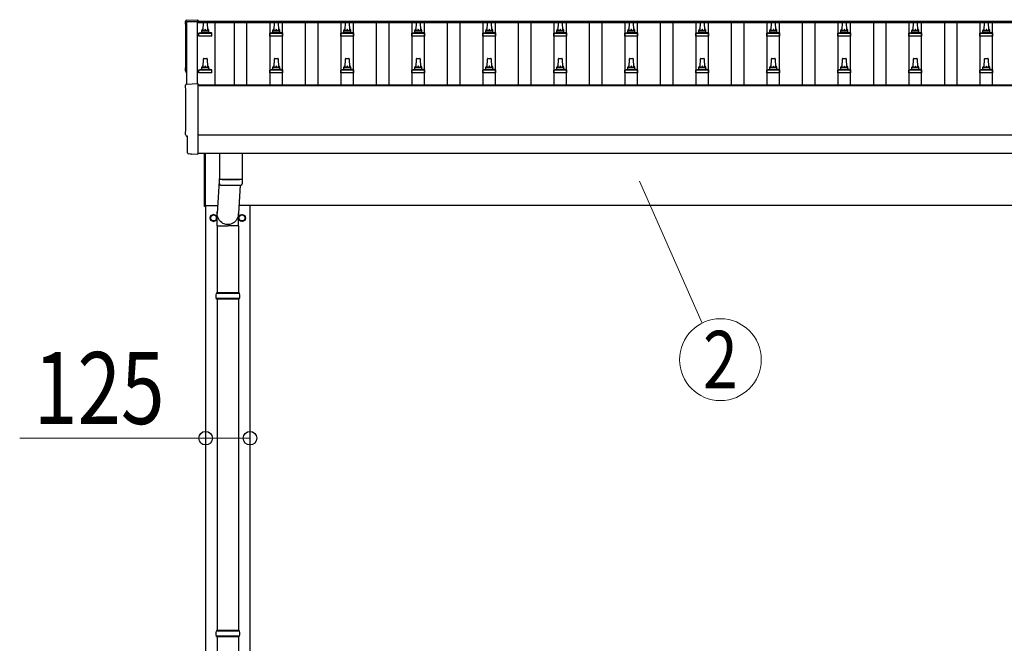
# Model space of a CAD drawing. Units: millimetres. Extents: x 0 to 37845, y 0 to 26730.
# Drawn here: x 3500 to 6273, y 13365 to 15121 of the extents above; entities that cross this region are included whole.
import ezdxf
from ezdxf.enums import TextEntityAlignment as Align

# ---------------------------------------------------------------- set-up
doc = ezdxf.new("R2010")
doc.units = ezdxf.units.MM
for name, color, linetype, lineweight in [('YKK_13', 4, 'Continuous', 30), ('YKK_A1', 4, 'Continuous', 30), ('YKK_D', 6, 'Continuous', 13)]:
    doc.layers.add(name, color=color, linetype=linetype, lineweight=lineweight)
doc.styles.add('text-b', font='extslim2.shx', dxfattribs={"width": 0.8, "bigfont": 'extfont2.shx'})

msp = doc.modelspace()

# ---------------------------------------------------------------- linework, layer by layer
at = {"layer": 'YKK_13'}
for p, q in [((3969.8, 15119.2), (4001.3, 15120.9)), ((4001.3, 15120.9), (4001.3, 15116.8)), ((4016.3, 15090.3), (4017.1, 15113.8)), ((4018.1, 15114.8), (4026.6, 15114.8)), ((4027.6, 15113.8), (4028.3, 15090.3)), ((4216.3, 15090.3), (4217.1, 15113.8)), ((4218.1, 15114.8), (4226.6, 15114.8)), ((4227.6, 15113.8), (4228.3, 15090.3)), ((4416.3, 15090.3), (4417.1, 15113.8)), ((4418.1, 15114.8), (4426.6, 15114.8)), ((4427.6, 15113.8), (4428.3, 15090.3)), ((4616.3, 15090.3), (4617.1, 15113.8)), ((4618.1, 15114.8), (4626.6, 15114.8)), ((4627.6, 15113.8), (4628.3, 15090.3)), ((4816.3, 15090.3), (4817.1, 15113.8)), ((4818.1, 15114.8), (4826.6, 15114.8)), ((4827.6, 15113.8), (4828.3, 15090.3)), ((5016.3, 15090.3), (5017.1, 15113.8)), ((5018.1, 15114.8), (5026.6, 15114.8)), ((5027.6, 15113.8), (5028.3, 15090.3)), ((5216.3, 15090.3), (5217.1, 15113.8)), ((5218.1, 15114.8), (5226.6, 15114.8)), ((5227.6, 15113.8), (5228.3, 15090.3)), ((5416.3, 15090.3), (5417.1, 15113.8)), ((5418.1, 15114.8), (5426.6, 15114.8)), ((5427.6, 15113.8), (5428.3, 15090.3)), ((5616.3, 15090.3), (5617.1, 15113.8)), ((5618.1, 15114.8), (5626.6, 15114.8)), ((5627.6, 15113.8), (5628.3, 15090.3)), ((5816.3, 15090.3), (5817.1, 15113.8)), ((5818.1, 15114.8), (5826.6, 15114.8)), ((5827.6, 15113.8), (5828.3, 15090.3)), ((6016.3, 15090.3), (6017.1, 15113.8)), ((6018.1, 15114.8), (6026.6, 15114.8)), ((6027.6, 15113.8), (6028.3, 15090.3)), ((6216.3, 15090.3), (6217.1, 15113.8)), ((6218.1, 15114.8), (6226.6, 15114.8)), ((6227.6, 15113.8), (6228.3, 15090.3)), ((4012.3, 15086.1), (4012.3, 15090.3)), ((4013.3, 15090.3), (4031.3, 15090.3)), ((4032.3, 15086.1), (4032.3, 15090.3)), ((4212.3, 15086.1), (4212.3, 15090.3)), ((4213.3, 15090.3), (4231.3, 15090.3)), ((4232.3, 15086.1), (4232.3, 15090.3)), ((4412.3, 15086.1), (4412.3, 15090.3)), ((4413.3, 15090.3), (4431.3, 15090.3)), ((4432.3, 15086.1), (4432.3, 15090.3)), ((4612.3, 15086.1), (4612.3, 15090.3)), ((4613.3, 15090.3), (4631.3, 15090.3)), ((4632.3, 15086.1), (4632.3, 15090.3)), ((4812.3, 15086.1), (4812.3, 15090.3)), ((4813.3, 15090.3), (4831.3, 15090.3)), ((4832.3, 15086.1), (4832.3, 15090.3)), ((5012.3, 15086.1), (5012.3, 15090.3)), ((5013.3, 15090.3), (5031.3, 15090.3)), ((5032.3, 15086.1), (5032.3, 15090.3)), ((5212.3, 15086.1), (5212.3, 15090.3)), ((5213.3, 15090.3), (5231.3, 15090.3)), ((5232.3, 15086.1), (5232.3, 15090.3)), ((5412.3, 15086.1), (5412.3, 15090.3)), ((5413.3, 15090.3), (5431.3, 15090.3)), ((5432.3, 15086.1), (5432.3, 15090.3)), ((5612.3, 15086.1), (5612.3, 15090.3)), ((5613.3, 15090.3), (5631.3, 15090.3)), ((5632.3, 15086.1), (5632.3, 15090.3)), ((5812.3, 15086.1), (5812.3, 15090.3)), ((5813.3, 15090.3), (5831.3, 15090.3)), ((5832.3, 15086.1), (5832.3, 15090.3)), ((6012.3, 15086.1), (6012.3, 15090.3)), ((6013.3, 15090.3), (6031.3, 15090.3)), ((6032.3, 15086.1), (6032.3, 15090.3)), ((6212.3, 15086.1), (6212.3, 15090.3)), ((6213.3, 15090.3), (6231.3, 15090.3)), ((6232.3, 15086.1), (6232.3, 15090.3)), ((4004.1, 15074.8), (4004.1, 15082.5)), ((4040.6, 15074.8), (4004.1, 15074.8)), ((4004.5, 15083.3), (4040.2, 15083.3)), ((4004.9, 15083.5), (4011.6, 15085.1)), ((4012, 15085.3), (4032.7, 15085.3)), ((4039.8, 15083.5), (4033.1, 15085.1)), ((4040.6, 15074.8), (4040.6, 15082.5)), ((4204.1, 15074.8), (4204.1, 15082.5)), ((4240.6, 15074.8), (4204.1, 15074.8)), ((4204.5, 15083.3), (4240.2, 15083.3)), ((4204.9, 15083.5), (4211.6, 15085.1)), ((4212, 15085.3), (4232.7, 15085.3)), ((4239.8, 15083.5), (4233.1, 15085.1)), ((4240.6, 15074.8), (4240.6, 15082.5)), ((4404.1, 15074.8), (4404.1, 15082.5)), ((4440.6, 15074.8), (4404.1, 15074.8)), ((4404.5, 15083.3), (4440.2, 15083.3)), ((4404.9, 15083.5), (4411.6, 15085.1)), ((4412, 15085.3), (4432.7, 15085.3)), ((4439.8, 15083.5), (4433.1, 15085.1)), ((4440.6, 15074.8), (4440.6, 15082.5)), ((4604.1, 15074.8), (4604.1, 15082.5)), ((4640.6, 15074.8), (4604.1, 15074.8)), ((4604.5, 15083.3), (4640.2, 15083.3)), ((4604.9, 15083.5), (4611.6, 15085.1)), ((4612, 15085.3), (4632.7, 15085.3)), ((4639.8, 15083.5), (4633.1, 15085.1)), ((4640.6, 15074.8), (4640.6, 15082.5)), ((4804.1, 15074.8), (4804.1, 15082.5)), ((4840.6, 15074.8), (4804.1, 15074.8)), ((4804.5, 15083.3), (4840.2, 15083.3)), ((4804.9, 15083.5), (4811.6, 15085.1)), ((4812, 15085.3), (4832.7, 15085.3)), ((4839.8, 15083.5), (4833.1, 15085.1)), ((4840.6, 15074.8), (4840.6, 15082.5)), ((5004.1, 15074.8), (5004.1, 15082.5)), ((5040.6, 15074.8), (5004.1, 15074.8)), ((5004.5, 15083.3), (5040.2, 15083.3)), ((5004.9, 15083.5), (5011.6, 15085.1)), ((5012, 15085.3), (5032.7, 15085.3)), ((5039.8, 15083.5), (5033.1, 15085.1)), ((5040.6, 15074.8), (5040.6, 15082.5)), ((5204.1, 15074.8), (5204.1, 15082.5)), ((5240.6, 15074.8), (5204.1, 15074.8)), ((5204.5, 15083.3), (5240.2, 15083.3)), ((5204.9, 15083.5), (5211.6, 15085.1)), ((5212, 15085.3), (5232.7, 15085.3)), ((5239.8, 15083.5), (5233.1, 15085.1)), ((5240.6, 15074.8), (5240.6, 15082.5)), ((5404.1, 15074.8), (5404.1, 15082.5)), ((5440.6, 15074.8), (5404.1, 15074.8)), ((5404.5, 15083.3), (5440.2, 15083.3)), ((5404.9, 15083.5), (5411.6, 15085.1)), ((5412, 15085.3), (5432.7, 15085.3)), ((5439.8, 15083.5), (5433.1, 15085.1)), ((5440.6, 15074.8), (5440.6, 15082.5)), ((5604.1, 15074.8), (5604.1, 15082.5)), ((5640.6, 15074.8), (5604.1, 15074.8)), ((5604.5, 15083.3), (5640.2, 15083.3)), ((5604.9, 15083.5), (5611.6, 15085.1)), ((5612, 15085.3), (5632.7, 15085.3)), ((5639.8, 15083.5), (5633.1, 15085.1)), ((5640.6, 15074.8), (5640.6, 15082.5)), ((5804.1, 15074.8), (5804.1, 15082.5)), ((5840.6, 15074.8), (5804.1, 15074.8)), ((5804.5, 15083.3), (5840.2, 15083.3)), ((5804.9, 15083.5), (5811.6, 15085.1)), ((5812, 15085.3), (5832.7, 15085.3)), ((5839.8, 15083.5), (5833.1, 15085.1)), ((5840.6, 15074.8), (5840.6, 15082.5)), ((6004.1, 15074.8), (6004.1, 15082.5)), ((6040.6, 15074.8), (6004.1, 15074.8)), ((6004.5, 15083.3), (6040.2, 15083.3)), ((6004.9, 15083.5), (6011.6, 15085.1)), ((6012, 15085.3), (6032.7, 15085.3)), ((6039.8, 15083.5), (6033.1, 15085.1)), ((6040.6, 15074.8), (6040.6, 15082.5)), ((6204.1, 15074.8), (6204.1, 15082.5)), ((6240.6, 15074.8), (6204.1, 15074.8)), ((6204.5, 15083.3), (6240.2, 15083.3)), ((6204.9, 15083.5), (6211.6, 15085.1)), ((6212, 15085.3), (6232.7, 15085.3)), ((6239.8, 15083.5), (6233.1, 15085.1)), ((6240.6, 15074.8), (6240.6, 15082.5)), ((4016.3, 14987), (4017.1, 15010.5)), ((4018.1, 15011.5), (4026.6, 15011.5)), ((4027.6, 15010.5), (4028.3, 14987)), ((4216.3, 14987), (4217.1, 15010.5)), ((4218.1, 15011.5), (4226.6, 15011.5)), ((4227.6, 15010.5), (4228.3, 14987)), ((4416.3, 14987), (4417.1, 15010.5)), ((4418.1, 15011.5), (4426.6, 15011.5)), ((4427.6, 15010.5), (4428.3, 14987)), ((4616.3, 14987), (4617.1, 15010.5)), ((4618.1, 15011.5), (4626.6, 15011.5)), ((4627.6, 15010.5), (4628.3, 14987)), ((4816.3, 14987), (4817.1, 15010.5)), ((4818.1, 15011.5), (4826.6, 15011.5)), ((4827.6, 15010.5), (4828.3, 14987)), ((5016.3, 14987), (5017.1, 15010.5)), ((5018.1, 15011.5), (5026.6, 15011.5)), ((5027.6, 15010.5), (5028.3, 14987)), ((5216.3, 14987), (5217.1, 15010.5)), ((5218.1, 15011.5), (5226.6, 15011.5)), ((5227.6, 15010.5), (5228.3, 14987)), ((5416.3, 14987), (5417.1, 15010.5)), ((5418.1, 15011.5), (5426.6, 15011.5)), ((5427.6, 15010.5), (5428.3, 14987)), ((5616.3, 14987), (5617.1, 15010.5)), ((5618.1, 15011.5), (5626.6, 15011.5)), ((5627.6, 15010.5), (5628.3, 14987)), ((5816.3, 14987), (5817.1, 15010.5)), ((5818.1, 15011.5), (5826.6, 15011.5)), ((5827.6, 15010.5), (5828.3, 14987)), ((6016.3, 14987), (6017.1, 15010.5)), ((6018.1, 15011.5), (6026.6, 15011.5)), ((6027.6, 15010.5), (6028.3, 14987)), ((6216.3, 14987), (6217.1, 15010.5)), ((6218.1, 15011.5), (6226.6, 15011.5)), ((6227.6, 15010.5), (6228.3, 14987)), ((4004.1, 14971.5), (4004.1, 14979.2)), ((4004.5, 14980), (4040.2, 14980)), ((4004.9, 14980.1), (4011.6, 14981.8)), ((4012, 14982), (4032.7, 14982)), ((4012.3, 14982.7), (4012.3, 14987)), ((4013.3, 14987), (4031.3, 14987)), ((4032.3, 14982.7), (4032.3, 14987)), ((4039.8, 14980.1), (4033.1, 14981.8)), ((4040.6, 14971.5), (4040.6, 14979.2)), ((4204.1, 14971.5), (4204.1, 14979.2)), ((4204.5, 14980), (4240.2, 14980)), ((4204.9, 14980.1), (4211.6, 14981.8)), ((4212, 14982), (4232.7, 14982)), ((4212.3, 14982.7), (4212.3, 14987)), ((4213.3, 14987), (4231.3, 14987)), ((4232.3, 14982.7), (4232.3, 14987)), ((4239.8, 14980.1), (4233.1, 14981.8)), ((4240.6, 14971.5), (4240.6, 14979.2)), ((4404.1, 14971.5), (4404.1, 14979.2)), ((4404.5, 14980), (4440.2, 14980)), ((4404.9, 14980.1), (4411.6, 14981.8)), ((4412, 14982), (4432.7, 14982)), ((4412.3, 14982.7), (4412.3, 14987)), ((4413.3, 14987), (4431.3, 14987)), ((4432.3, 14982.7), (4432.3, 14987)), ((4439.8, 14980.1), (4433.1, 14981.8)), ((4440.6, 14971.5), (4440.6, 14979.2)), ((4604.1, 14971.5), (4604.1, 14979.2)), ((4604.5, 14980), (4640.2, 14980)), ((4604.9, 14980.1), (4611.6, 14981.8)), ((4612, 14982), (4632.7, 14982)), ((4612.3, 14982.7), (4612.3, 14987)), ((4613.3, 14987), (4631.3, 14987)), ((4632.3, 14982.7), (4632.3, 14987)), ((4639.8, 14980.1), (4633.1, 14981.8)), ((4640.6, 14971.5), (4640.6, 14979.2)), ((4804.1, 14971.5), (4804.1, 14979.2)), ((4804.5, 14980), (4840.2, 14980)), ((4804.9, 14980.1), (4811.6, 14981.8)), ((4812, 14982), (4832.7, 14982)), ((4812.3, 14982.7), (4812.3, 14987)), ((4813.3, 14987), (4831.3, 14987)), ((4832.3, 14982.7), (4832.3, 14987)), ((4839.8, 14980.1), (4833.1, 14981.8)), ((4840.6, 14971.5), (4840.6, 14979.2)), ((5004.1, 14971.5), (5004.1, 14979.2)), ((5004.5, 14980), (5040.2, 14980)), ((5004.9, 14980.1), (5011.6, 14981.8)), ((5012, 14982), (5032.7, 14982)), ((5012.3, 14982.7), (5012.3, 14987)), ((5013.3, 14987), (5031.3, 14987)), ((5032.3, 14982.7), (5032.3, 14987)), ((5039.8, 14980.1), (5033.1, 14981.8)), ((5040.6, 14971.5), (5040.6, 14979.2)), ((5204.1, 14971.5), (5204.1, 14979.2)), ((5204.5, 14980), (5240.2, 14980)), ((5204.9, 14980.1), (5211.6, 14981.8)), ((5212, 14982), (5232.7, 14982)), ((5212.3, 14982.7), (5212.3, 14987)), ((5213.3, 14987), (5231.3, 14987)), ((5232.3, 14982.7), (5232.3, 14987)), ((5239.8, 14980.1), (5233.1, 14981.8)), ((5240.6, 14971.5), (5240.6, 14979.2)), ((5404.1, 14971.5), (5404.1, 14979.2)), ((5404.5, 14980), (5440.2, 14980)), ((5404.9, 14980.1), (5411.6, 14981.8)), ((5412, 14982), (5432.7, 14982)), ((5412.3, 14982.7), (5412.3, 14987)), ((5413.3, 14987), (5431.3, 14987)), ((5432.3, 14982.7), (5432.3, 14987)), ((5439.8, 14980.1), (5433.1, 14981.8)), ((5440.6, 14971.5), (5440.6, 14979.2)), ((5604.1, 14971.5), (5604.1, 14979.2)), ((5604.5, 14980), (5640.2, 14980)), ((5604.9, 14980.1), (5611.6, 14981.8)), ((5612, 14982), (5632.7, 14982)), ((5612.3, 14982.7), (5612.3, 14987)), ((5613.3, 14987), (5631.3, 14987)), ((5632.3, 14982.7), (5632.3, 14987)), ((5639.8, 14980.1), (5633.1, 14981.8)), ((5640.6, 14971.5), (5640.6, 14979.2)), ((5804.1, 14971.5), (5804.1, 14979.2)), ((5804.5, 14980), (5840.2, 14980)), ((5804.9, 14980.1), (5811.6, 14981.8)), ((5812, 14982), (5832.7, 14982)), ((5812.3, 14982.7), (5812.3, 14987)), ((5813.3, 14987), (5831.3, 14987)), ((5832.3, 14982.7), (5832.3, 14987)), ((5839.8, 14980.1), (5833.1, 14981.8)), ((5840.6, 14971.5), (5840.6, 14979.2)), ((6004.1, 14971.5), (6004.1, 14979.2)), ((6004.5, 14980), (6040.2, 14980)), ((6004.9, 14980.1), (6011.6, 14981.8)), ((6012, 14982), (6032.7, 14982)), ((6012.3, 14982.7), (6012.3, 14987)), ((6013.3, 14987), (6031.3, 14987)), ((6032.3, 14982.7), (6032.3, 14987)), ((6039.8, 14980.1), (6033.1, 14981.8)), ((6040.6, 14971.5), (6040.6, 14979.2)), ((6204.1, 14971.5), (6204.1, 14979.2)), ((6204.5, 14980), (6240.2, 14980)), ((6204.9, 14980.1), (6211.6, 14981.8)), ((6212, 14982), (6232.7, 14982)), ((6212.3, 14982.7), (6212.3, 14987)), ((6213.3, 14987), (6231.3, 14987)), ((6232.3, 14982.7), (6232.3, 14987)), ((6239.8, 14980.1), (6233.1, 14981.8)), ((6240.6, 14971.5), (6240.6, 14979.2)), ((4040.6, 14971.5), (4004.1, 14971.5)), ((4240.6, 14971.5), (4204.1, 14971.5)), ((4440.6, 14971.5), (4404.1, 14971.5)), ((4640.6, 14971.5), (4604.1, 14971.5)), ((4840.6, 14971.5), (4804.1, 14971.5)), ((5040.6, 14971.5), (5004.1, 14971.5)), ((5240.6, 14971.5), (5204.1, 14971.5)), ((5440.6, 14971.5), (5404.1, 14971.5)), ((5640.6, 14971.5), (5604.1, 14971.5)), ((5840.6, 14971.5), (5804.1, 14971.5)), ((6040.6, 14971.5), (6004.1, 14971.5)), ((6240.6, 14971.5), (6204.1, 14971.5)), ((3969.8, 14939.8), (4001.3, 14941.4)), ((4001.3, 14941.4), (4001.3, 14743.6)), ((3971.9, 14793), (3971.3, 14793)), ((3971.9, 14745.9), (3971.9, 14793)), ((3981.7, 14742.6), (3974.8, 14742.9)), ((3982.5, 14742.8), (3983.1, 14743.5)), ((3983.1, 14743.5), (4001.3, 14742.6)), ((4001.3, 14743.6), (4001.3, 14742.6)), ((4020.3, 14595.2), (4020.3, 14745.6)), ((4022.3, 14745.6), (4022.3, 14595.2)), ((4062.3, 14745.6), (4062.3, 14672.5)), ((4126.3, 14745.6), (4126.3, 14672.5)), ((4062.3, 14682.1), (4055.8, 14575.7)), ((4062.5, 14658.6), (4062.3, 14671.5)), ((4066.8, 14672.3), (4066.8, 14671.3)), ((4121.9, 14672.3), (4121.8, 14671.3)), ((4126.4, 14671.5), (4126.1, 14658.6)), ((4120.8, 14655.3), (4115.9, 14575.7)), ((4022.3, 14595.2), (4020.3, 14595.2)), ((4045.8, 14572.5), (4037.3, 14567.6)), ((4037.3, 14567.6), (4037.3, 14557.8)), ((4054.3, 14567.6), (4045.8, 14572.5)), ((4054.3, 14557.8), (4054.3, 14567.6)), ((4054.4, 14562.9), (4054.3, 14562.9)), ((4054.4, 14562.4), (4054.3, 14562.4)), ((4055.7, 14541), (4055.7, 14575.7)), ((4116, 14541), (4116, 14575.7)), ((4117.2, 14562.9), (4117.3, 14562.9)), ((4117.2, 14562.4), (4117.3, 14562.4)), ((4117.3, 14567.6), (4125.8, 14572.5)), ((4117.3, 14557.8), (4117.3, 14567.6)), ((4125.8, 14572.5), (4134.3, 14567.6)), ((4134.3, 14567.6), (4134.3, 14557.8)), ((4037.3, 14557.8), (4045.8, 14552.9)), ((4045.8, 14552.9), (4054.3, 14557.8)), ((4055.7, 14541), (4085.8, 14541)), ((4055.8, 14541), (4055.8, 14351.7)), ((4116, 14541), (4085.8, 14541)), ((4115.8, 14541), (4115.8, 14351.7)), ((4125.8, 14552.9), (4117.3, 14557.8)), ((4134.3, 14557.8), (4125.8, 14552.9)), ((4118.8, 14349.7), (4052.8, 14349.7)), ((4117.8, 14351.7), (4053.8, 14351.7)), ((4053.8, 14351.7), (4053.8, 14349.7)), ((4117.8, 14351.7), (4117.8, 14349.7)), ((4118.8, 14335.7), (4052.8, 14335.7)), ((4053.8, 14333.7), (4053.8, 14335.7)), ((4117.8, 14333.7), (4053.8, 14333.7)), ((4055.8, 14333.7), (4055.8, 13401.7)), ((4115.8, 14333.7), (4115.8, 13401.7)), ((4117.8, 14333.7), (4117.8, 14335.7)), ((4118.8, 13399.7), (4052.8, 13399.7)), ((4117.8, 13401.7), (4053.8, 13401.7)), ((4053.8, 13401.7), (4053.8, 13399.7)), ((4117.8, 13401.7), (4117.8, 13399.7)), ((4118.8, 13385.7), (4052.8, 13385.7)), ((4053.8, 13383.7), (4053.8, 13385.7)), ((4117.8, 13383.7), (4053.8, 13383.7)), ((4055.8, 13383.7), (4055.8, 12451.7)), ((4115.8, 13383.7), (4115.8, 12451.7)), ((4117.8, 13383.7), (4117.8, 13385.7))]:
    msp.add_line(p, q, dxfattribs=at)
for centre, radius in [((4045.8, 14562.7), 10), ((4045.8, 14562.7), 8.5), ((4125.8, 14562.7), 10), ((4125.8, 14562.7), 8.5)]:
    msp.add_circle(centre, radius, dxfattribs=at)
for centre, radius, start, end in [((4018.1, 15113.8), 1, 90, 178.6051), ((4026.6, 15113.8), 1, 1.3949, 90), ((4218.1, 15113.8), 1, 90, 178.6051), ((4226.6, 15113.8), 1, 1.3949, 90), ((4418.1, 15113.8), 1, 90, 178.6051), ((4426.6, 15113.8), 1, 1.3949, 90), ((4618.1, 15113.8), 1, 90, 178.6051), ((4626.6, 15113.8), 1, 1.3949, 90), ((4818.1, 15113.8), 1, 90, 178.6051), ((4826.6, 15113.8), 1, 1.3949, 90), ((5018.1, 15113.8), 1, 90, 178.6051), ((5026.6, 15113.8), 1, 1.3949, 90), ((5218.1, 15113.8), 1, 90, 178.6051), ((5226.6, 15113.8), 1, 1.3949, 90), ((5418.1, 15113.8), 1, 90, 178.6051), ((5426.6, 15113.8), 1, 1.3949, 90), ((5618.1, 15113.8), 1, 90, 178.6051), ((5626.6, 15113.8), 1, 1.3949, 90), ((5818.1, 15113.8), 1, 90, 178.6051), ((5826.6, 15113.8), 1, 1.3949, 90), ((6018.1, 15113.8), 1, 90, 178.6051), ((6026.6, 15113.8), 1, 1.3949, 90), ((6218.1, 15113.8), 1, 90, 178.6051), ((6226.6, 15113.8), 1, 1.3949, 90), ((4011.3, 15086.1), 1, 283.627, 0), ((4016.4, 15089.7), 4.13, 90, 171.1763), ((4013.3, 15089.3), 1, 90, 180), ((4025.7, 15090.3), 4.83, 133.6028, 180), ((4019, 15090.3), 4.83, 0, 46.3972), ((4028.3, 15089.7), 4.13, 8.8237, 90), ((4031.3, 15089.3), 1, 0, 90), ((4033.3, 15086.1), 1, 180, 256.373), ((4211.3, 15086.1), 1, 283.627, 0), ((4216.4, 15089.7), 4.13, 90, 171.1763), ((4213.3, 15089.3), 1, 90, 180), ((4225.7, 15090.3), 4.83, 133.6028, 180), ((4219, 15090.3), 4.83, 0, 46.3972), ((4228.3, 15089.7), 4.13, 8.8237, 90), ((4231.3, 15089.3), 1, 0, 90), ((4233.3, 15086.1), 1, 180, 256.373), ((4411.3, 15086.1), 1, 283.627, 0), ((4416.4, 15089.7), 4.13, 90, 171.1763), ((4413.3, 15089.3), 1, 90, 180), ((4425.7, 15090.3), 4.83, 133.6028, 180), ((4419, 15090.3), 4.83, 0, 46.3972), ((4428.3, 15089.7), 4.13, 8.8237, 90), ((4431.3, 15089.3), 1, 0, 90), ((4433.3, 15086.1), 1, 180, 256.373), ((4611.3, 15086.1), 1, 283.627, 0), ((4616.4, 15089.7), 4.13, 90, 171.1763), ((4613.3, 15089.3), 1, 90, 180), ((4625.7, 15090.3), 4.83, 133.6028, 180), ((4619, 15090.3), 4.83, 0, 46.3972), ((4628.3, 15089.7), 4.13, 8.8237, 90), ((4631.3, 15089.3), 1, 0, 90), ((4633.3, 15086.1), 1, 180, 256.373), ((4811.3, 15086.1), 1, 283.627, 0), ((4816.4, 15089.7), 4.13, 90, 171.1763), ((4813.3, 15089.3), 1, 90, 180), ((4825.7, 15090.3), 4.83, 133.6028, 180), ((4819, 15090.3), 4.83, 0, 46.3972), ((4828.3, 15089.7), 4.13, 8.8237, 90), ((4831.3, 15089.3), 1, 0, 90), ((4833.3, 15086.1), 1, 180, 256.373), ((5011.3, 15086.1), 1, 283.627, 0), ((5016.4, 15089.7), 4.13, 90, 171.1763), ((5013.3, 15089.3), 1, 90, 180), ((5025.7, 15090.3), 4.83, 133.6028, 180), ((5019, 15090.3), 4.83, 0, 46.3972), ((5028.3, 15089.7), 4.13, 8.8237, 90), ((5031.3, 15089.3), 1, 0, 90), ((5033.3, 15086.1), 1, 180, 256.373), ((5211.3, 15086.1), 1, 283.627, 0), ((5216.4, 15089.7), 4.13, 90, 171.1763), ((5213.3, 15089.3), 1, 90, 180), ((5225.7, 15090.3), 4.83, 133.6028, 180), ((5219, 15090.3), 4.83, 0, 46.3972), ((5228.3, 15089.7), 4.13, 8.8237, 90), ((5231.3, 15089.3), 1, 0, 90), ((5233.3, 15086.1), 1, 180, 256.373), ((5411.3, 15086.1), 1, 283.627, 0), ((5416.4, 15089.7), 4.13, 90, 171.1763), ((5413.3, 15089.3), 1, 90, 180), ((5425.7, 15090.3), 4.83, 133.6028, 180), ((5419, 15090.3), 4.83, 0, 46.3972), ((5428.3, 15089.7), 4.13, 8.8237, 90), ((5431.3, 15089.3), 1, 0, 90), ((5433.3, 15086.1), 1, 180, 256.373), ((5611.3, 15086.1), 1, 283.627, 0), ((5616.4, 15089.7), 4.13, 90, 171.1763), ((5613.3, 15089.3), 1, 90, 180), ((5625.7, 15090.3), 4.83, 133.6028, 180), ((5619, 15090.3), 4.83, 0, 46.3972), ((5628.3, 15089.7), 4.13, 8.8237, 90), ((5631.3, 15089.3), 1, 0, 90), ((5633.3, 15086.1), 1, 180, 256.373), ((5811.3, 15086.1), 1, 283.627, 0), ((5816.4, 15089.7), 4.13, 90, 171.1763), ((5813.3, 15089.3), 1, 90, 180), ((5825.7, 15090.3), 4.83, 133.6028, 180), ((5819, 15090.3), 4.83, 0, 46.3972), ((5828.3, 15089.7), 4.13, 8.8237, 90), ((5831.3, 15089.3), 1, 0, 90), ((5833.3, 15086.1), 1, 180, 256.373), ((6011.3, 15086.1), 1, 283.627, 0), ((6016.4, 15089.7), 4.13, 90, 171.1763), ((6013.3, 15089.3), 1, 90, 180), ((6025.7, 15090.3), 4.83, 133.6028, 180), ((6019, 15090.3), 4.83, 0, 46.3972), ((6028.3, 15089.7), 4.13, 8.8237, 90), ((6031.3, 15089.3), 1, 0, 90), ((6033.3, 15086.1), 1, 180, 256.373), ((6211.3, 15086.1), 1, 283.627, 0), ((6216.4, 15089.7), 4.13, 90, 171.1763), ((6213.3, 15089.3), 1, 90, 180), ((6225.7, 15090.3), 4.83, 133.6028, 180), ((6219, 15090.3), 4.83, 0, 46.3972), ((6228.3, 15089.7), 4.13, 8.8237, 90), ((6231.3, 15089.3), 1, 0, 90), ((6233.3, 15086.1), 1, 180, 256.373), ((4005.1, 15082.5), 1, 103.627, 180), ((4039.6, 15082.5), 1, 0, 76.373), ((4205.1, 15082.5), 1, 103.627, 180), ((4239.6, 15082.5), 1, 0, 76.373), ((4405.1, 15082.5), 1, 103.627, 180), ((4439.6, 15082.5), 1, 0, 76.373), ((4605.1, 15082.5), 1, 103.627, 180), ((4639.6, 15082.5), 1, 0, 76.373), ((4805.1, 15082.5), 1, 103.627, 180), ((4839.6, 15082.5), 1, 0, 76.373), ((5005.1, 15082.5), 1, 103.627, 180), ((5039.6, 15082.5), 1, 0, 76.373), ((5205.1, 15082.5), 1, 103.627, 180), ((5239.6, 15082.5), 1, 0, 76.373), ((5405.1, 15082.5), 1, 103.627, 180), ((5439.6, 15082.5), 1, 0, 76.373), ((5605.1, 15082.5), 1, 103.627, 180), ((5639.6, 15082.5), 1, 0, 76.373), ((5805.1, 15082.5), 1, 103.627, 180), ((5839.6, 15082.5), 1, 0, 76.373), ((6005.1, 15082.5), 1, 103.627, 180), ((6039.6, 15082.5), 1, 0, 76.373), ((6205.1, 15082.5), 1, 103.627, 180), ((6239.6, 15082.5), 1, 0, 76.373), ((4018.1, 15010.5), 1, 90, 178.6051), ((4026.6, 15010.5), 1, 1.3949, 90), ((4218.1, 15010.5), 1, 90, 178.6051), ((4226.6, 15010.5), 1, 1.3949, 90), ((4418.1, 15010.5), 1, 90, 178.6051), ((4426.6, 15010.5), 1, 1.3949, 90), ((4618.1, 15010.5), 1, 90, 178.6051), ((4626.6, 15010.5), 1, 1.3949, 90), ((4818.1, 15010.5), 1, 90, 178.6051), ((4826.6, 15010.5), 1, 1.3949, 90), ((5018.1, 15010.5), 1, 90, 178.6051), ((5026.6, 15010.5), 1, 1.3949, 90), ((5218.1, 15010.5), 1, 90, 178.6051), ((5226.6, 15010.5), 1, 1.3949, 90), ((5418.1, 15010.5), 1, 90, 178.6051), ((5426.6, 15010.5), 1, 1.3949, 90), ((5618.1, 15010.5), 1, 90, 178.6051), ((5626.6, 15010.5), 1, 1.3949, 90), ((5818.1, 15010.5), 1, 90, 178.6051), ((5826.6, 15010.5), 1, 1.3949, 90), ((6018.1, 15010.5), 1, 90, 178.6051), ((6026.6, 15010.5), 1, 1.3949, 90), ((6218.1, 15010.5), 1, 90, 178.6051), ((6226.6, 15010.5), 1, 1.3949, 90), ((4005.1, 14979.2), 1, 103.627, 180), ((4011.3, 14982.7), 1, 283.627, 0), ((4016.4, 14986.3), 4.13, 90, 171.1763), ((4013.3, 14986), 1, 90, 180), ((4025.7, 14987), 4.83, 133.6028, 180), ((4019, 14987), 4.83, 0, 46.3972), ((4028.3, 14986.3), 4.13, 8.8237, 90), ((4031.3, 14986), 1, 0, 90), ((4033.3, 14982.7), 1, 180, 256.373), ((4039.6, 14979.2), 1, 0, 76.373), ((4205.1, 14979.2), 1, 103.627, 180), ((4211.3, 14982.7), 1, 283.627, 0), ((4216.4, 14986.3), 4.13, 90, 171.1763), ((4213.3, 14986), 1, 90, 180), ((4225.7, 14987), 4.83, 133.6028, 180), ((4219, 14987), 4.83, 0, 46.3972), ((4228.3, 14986.3), 4.13, 8.8237, 90), ((4231.3, 14986), 1, 0, 90), ((4233.3, 14982.7), 1, 180, 256.373), ((4239.6, 14979.2), 1, 0, 76.373), ((4405.1, 14979.2), 1, 103.627, 180), ((4411.3, 14982.7), 1, 283.627, 0), ((4416.4, 14986.3), 4.13, 90, 171.1763), ((4413.3, 14986), 1, 90, 180), ((4425.7, 14987), 4.83, 133.6028, 180), ((4419, 14987), 4.83, 0, 46.3972), ((4428.3, 14986.3), 4.13, 8.8237, 90), ((4431.3, 14986), 1, 0, 90), ((4433.3, 14982.7), 1, 180, 256.373), ((4439.6, 14979.2), 1, 0, 76.373), ((4605.1, 14979.2), 1, 103.627, 180), ((4611.3, 14982.7), 1, 283.627, 0), ((4616.4, 14986.3), 4.13, 90, 171.1763), ((4613.3, 14986), 1, 90, 180), ((4625.7, 14987), 4.83, 133.6028, 180), ((4619, 14987), 4.83, 0, 46.3972), ((4628.3, 14986.3), 4.13, 8.8237, 90), ((4631.3, 14986), 1, 0, 90), ((4633.3, 14982.7), 1, 180, 256.373), ((4639.6, 14979.2), 1, 0, 76.373), ((4805.1, 14979.2), 1, 103.627, 180), ((4811.3, 14982.7), 1, 283.627, 0), ((4816.4, 14986.3), 4.13, 90, 171.1763), ((4813.3, 14986), 1, 90, 180), ((4825.7, 14987), 4.83, 133.6028, 180), ((4819, 14987), 4.83, 0, 46.3972), ((4828.3, 14986.3), 4.13, 8.8237, 90), ((4831.3, 14986), 1, 0, 90), ((4833.3, 14982.7), 1, 180, 256.373), ((4839.6, 14979.2), 1, 0, 76.373), ((5005.1, 14979.2), 1, 103.627, 180), ((5011.3, 14982.7), 1, 283.627, 0), ((5016.4, 14986.3), 4.13, 90, 171.1763), ((5013.3, 14986), 1, 90, 180), ((5025.7, 14987), 4.83, 133.6028, 180), ((5019, 14987), 4.83, 0, 46.3972), ((5028.3, 14986.3), 4.13, 8.8237, 90), ((5031.3, 14986), 1, 0, 90), ((5033.3, 14982.7), 1, 180, 256.373), ((5039.6, 14979.2), 1, 0, 76.373), ((5205.1, 14979.2), 1, 103.627, 180), ((5211.3, 14982.7), 1, 283.627, 0), ((5216.4, 14986.3), 4.13, 90, 171.1763), ((5213.3, 14986), 1, 90, 180), ((5225.7, 14987), 4.83, 133.6028, 180), ((5219, 14987), 4.83, 0, 46.3972), ((5228.3, 14986.3), 4.13, 8.8237, 90), ((5231.3, 14986), 1, 0, 90), ((5233.3, 14982.7), 1, 180, 256.373), ((5239.6, 14979.2), 1, 0, 76.373), ((5405.1, 14979.2), 1, 103.627, 180), ((5411.3, 14982.7), 1, 283.627, 0), ((5416.4, 14986.3), 4.13, 90, 171.1763), ((5413.3, 14986), 1, 90, 180), ((5425.7, 14987), 4.83, 133.6028, 180), ((5419, 14987), 4.83, 0, 46.3972), ((5428.3, 14986.3), 4.13, 8.8237, 90), ((5431.3, 14986), 1, 0, 90), ((5433.3, 14982.7), 1, 180, 256.373), ((5439.6, 14979.2), 1, 0, 76.373), ((5605.1, 14979.2), 1, 103.627, 180), ((5611.3, 14982.7), 1, 283.627, 0), ((5616.4, 14986.3), 4.13, 90, 171.1763), ((5613.3, 14986), 1, 90, 180), ((5625.7, 14987), 4.83, 133.6028, 180), ((5619, 14987), 4.83, 0, 46.3972), ((5628.3, 14986.3), 4.13, 8.8237, 90), ((5631.3, 14986), 1, 0, 90), ((5633.3, 14982.7), 1, 180, 256.373), ((5639.6, 14979.2), 1, 0, 76.373), ((5805.1, 14979.2), 1, 103.627, 180), ((5811.3, 14982.7), 1, 283.627, 0), ((5816.4, 14986.3), 4.13, 90, 171.1763), ((5813.3, 14986), 1, 90, 180), ((5825.7, 14987), 4.83, 133.6028, 180), ((5819, 14987), 4.83, 0, 46.3972), ((5828.3, 14986.3), 4.13, 8.8237, 90), ((5831.3, 14986), 1, 0, 90), ((5833.3, 14982.7), 1, 180, 256.373), ((5839.6, 14979.2), 1, 0, 76.373), ((6005.1, 14979.2), 1, 103.627, 180), ((6011.3, 14982.7), 1, 283.627, 0), ((6016.4, 14986.3), 4.13, 90, 171.1763), ((6013.3, 14986), 1, 90, 180), ((6025.7, 14987), 4.83, 133.6028, 180), ((6019, 14987), 4.83, 0, 46.3972), ((6028.3, 14986.3), 4.13, 8.8237, 90), ((6031.3, 14986), 1, 0, 90), ((6033.3, 14982.7), 1, 180, 256.373), ((6039.6, 14979.2), 1, 0, 76.373), ((6205.1, 14979.2), 1, 103.627, 180), ((6211.3, 14982.7), 1, 283.627, 0), ((6216.4, 14986.3), 4.13, 90, 171.1763), ((6213.3, 14986), 1, 90, 180), ((6225.7, 14987), 4.83, 133.6028, 180), ((6219, 14987), 4.83, 0, 46.3972), ((6228.3, 14986.3), 4.13, 8.8237, 90), ((6231.3, 14986), 1, 0, 90), ((6233.3, 14982.7), 1, 180, 256.373), ((6239.6, 14979.2), 1, 0, 76.373), ((4094.3, 15152.3), 480.8, 266.1838, 273.8162), ((4094.3, 15151.3), 480.8, 266.1838, 273.8162), ((4066, 14658.8), 3.43, 183.9131, 262.9165), ((4094.3, 15174.3), 519.7, 266.8236, 273.178), ((4122.7, 14658.8), 3.43, 277.0099, 356.0979), ((4045.8, 14562.7), 8.6, 171.254, 188.746), ((4045.8, 14562.7), 8.6, 111.254, 128.746), ((4045.8, 14562.7), 8.6, 51.254, 68.746), ((4045.8, 14562.7), 8.6, 1.6658, 8.746), ((4045.8, 14562.7), 8.6, 351.254, 358.3342), ((4125.8, 14562.7), 8.6, 171.254, 178.3342), ((4125.8, 14562.7), 8.6, 181.6658, 188.746), ((4125.8, 14562.7), 8.6, 111.254, 128.746), ((4125.8, 14562.7), 8.6, 51.254, 68.746), ((4125.8, 14562.7), 8.6, 351.254, 8.746), ((4045.8, 14562.7), 8.6, 231.254, 248.746), ((4045.8, 14562.7), 8.6, 291.254, 308.746), ((4125.8, 14562.7), 8.6, 231.254, 248.746), ((4125.8, 14562.7), 8.6, 291.254, 308.746), ((4101.6, 14342.7), 49.3, 171.8288, 180), ((4101.6, 14342.7), 49.3, 180, 188.1713), ((4070.1, 14342.7), 49.3, 360, 8.1712), ((4070.1, 14342.7), 49.3, 351.8287, 360), ((4101.6, 13392.7), 49.3, 171.8288, 180), ((4070.1, 13392.7), 49.3, 360, 8.1712), ((4101.6, 13392.7), 49.3, 180, 188.1713), ((4070.1, 13392.7), 49.3, 351.8287, 360)]:
    msp.add_arc(centre, radius, start, end, dxfattribs=at)
for centre, major_axis, ratio, start_param, end_param in [((3969.9, 15116.2), (-3, 0), 0.99863, 4.764749, 6.297982), ((-795.9, 15045.8), (4763.4, 0), 0.99863, 6.268693, 6.297982), ((3971.3, 14976.8), (-4.41, 0), 0.99863, 6.268693, 7.625217), ((3969.9, 14936.8), (-3, 0), 0.99863, 4.764749, 6.297982), ((-795.9, 14866.4), (4763.4, 0), 0.99863, 6.268693, 6.297982), ((3971.3, 14797.4), (-4.41, 0), 0.99863, 6.268693, 7.853982), ((3975, 14745.9), (-2.18, -2.07), 0.9974, 5.525231, 7.04114), ((3981.8, 14743.6), (-0.727, -0.69), 0.9974, 0.757954, 1.570796)]:
    msp.add_ellipse(centre, major_axis=major_axis, ratio=ratio, start_param=start_param, end_param=end_param, dxfattribs=at)
at = {"layer": 'YKK_13', "extrusion": (0, 0, -1)}
msp.add_ellipse((4085.8, 14575.7), major_axis=(0, -31.6), ratio=0.952301, start_param=4.712389, end_param=7.983146, dxfattribs=at)
at = {"layer": 'YKK_A1'}
for p, q in [((3970.3, 14939.8), (3970.3, 15115.8)), ((3970.3, 15115.8), (3999.3, 15115.8)), ((3999.3, 15116.8), (9399.8, 15116.8)), ((3999.3, 15116.8), (3999.3, 15113.2)), ((3999.3, 15115.8), (3999.3, 14941.3)), ((3999.3, 15113.2), (9422.3, 15113.2)), ((4048.8, 15113.2), (4048.8, 14937.2)), ((4104.8, 14937.2), (4104.8, 15113.2)), ((4139.8, 14937.2), (4139.8, 15113.2)), ((4204.8, 14937.2), (4204.8, 15113.2)), ((4239.8, 14937.2), (4239.8, 15113.2)), ((4304.8, 14937.2), (4304.8, 15113.2)), ((4339.8, 14937.2), (4339.8, 15113.2)), ((4404.8, 14937.2), (4404.8, 15113.2)), ((4439.8, 14937.2), (4439.8, 15113.2)), ((4504.8, 14937.2), (4504.8, 15113.2)), ((4539.8, 14937.2), (4539.8, 15113.2)), ((4604.8, 14937.2), (4604.8, 15113.2)), ((4639.8, 14937.2), (4639.8, 15113.2)), ((4704.8, 14937.2), (4704.8, 15113.2)), ((4739.8, 14937.2), (4739.8, 15113.2)), ((4804.8, 14937.2), (4804.8, 15113.2)), ((4839.8, 14937.2), (4839.8, 15113.2)), ((4904.8, 14937.2), (4904.8, 15113.2)), ((4939.8, 14937.2), (4939.8, 15113.2)), ((5004.8, 14937.2), (5004.8, 15113.2)), ((5039.8, 14937.2), (5039.8, 15113.2)), ((5104.8, 14937.2), (5104.8, 15113.2)), ((5139.8, 14937.2), (5139.8, 15113.2)), ((5204.8, 14937.2), (5204.8, 15113.2)), ((5239.8, 14937.2), (5239.8, 15113.2)), ((5304.8, 14937.2), (5304.8, 15113.2)), ((5339.8, 14937.2), (5339.8, 15113.2)), ((5404.8, 14937.2), (5404.8, 15113.2)), ((5439.8, 14937.2), (5439.8, 15113.2)), ((5504.8, 14937.2), (5504.8, 15113.2)), ((5539.8, 14937.2), (5539.8, 15113.2)), ((5604.8, 14937.2), (5604.8, 15113.2)), ((5639.8, 14937.2), (5639.8, 15113.2)), ((5704.8, 14937.2), (5704.8, 15113.2)), ((5739.8, 14937.2), (5739.8, 15113.2)), ((5804.8, 14937.2), (5804.8, 15113.2)), ((5839.8, 14937.2), (5839.8, 15113.2)), ((5904.8, 14937.2), (5904.8, 15113.2)), ((5939.8, 14937.2), (5939.8, 15113.2)), ((6004.8, 14937.2), (6004.8, 15113.2)), ((6039.8, 14937.2), (6039.8, 15113.2)), ((6104.8, 14937.2), (6104.8, 15113.2)), ((6139.8, 14937.2), (6139.8, 15113.2)), ((6204.8, 14937.2), (6204.8, 15113.2)), ((6239.8, 14937.2), (6239.8, 15113.2)), ((4001.3, 14937.2), (9399.8, 14937.2)), ((4001.3, 14935.3), (9422.3, 14935.3)), ((9399.8, 14795.4), (4001.3, 14795.4)), ((4001.3, 14745.6), (9399.8, 14745.6)), ((4022.3, 14597.7), (4057.1, 14597.7)), ((4023.3, 14597.7), (4023.3, 11742.7)), ((9400.3, 14597.7), (4117.3, 14597.7)), ((4148.3, 11742.7), (4148.3, 14597.7))]:
    msp.add_line(p, q, dxfattribs=at)
at = {"layer": 'YKK_D'}
for p, q in [((5245.6, 14666.2), (5421.4, 14266.7)), ((4023.3, 13942.7), (3499.6, 13942.7)), ((4148.3, 13942.7), (4023.3, 13942.7))]:
    msp.add_line(p, q, dxfattribs=at)
msp.add_circle((5473.2, 14163.8), 115.2, dxfattribs=at)
at = {"layer": 'YKK_D', "linetype": 'ByBlock', "lineweight": -2}
for centre in [(4023.3, 13942.7), (4148.3, 13942.7)]:
    msp.add_circle(centre, 19.1, dxfattribs=at)

# ---------------------------------------------------------------- texts
at = {"layer": 'YKK_D', "style": 'text-b', "width": 0.8}
msp.add_text('2', height=162, dxfattribs=at).set_placement((5473.2, 14163.8), align=Align.MIDDLE_CENTER)
msp.add_text('125', height=202.5, dxfattribs=at).set_placement((3539.6, 13982.7))

doc.saveas('drawing.dxf')
